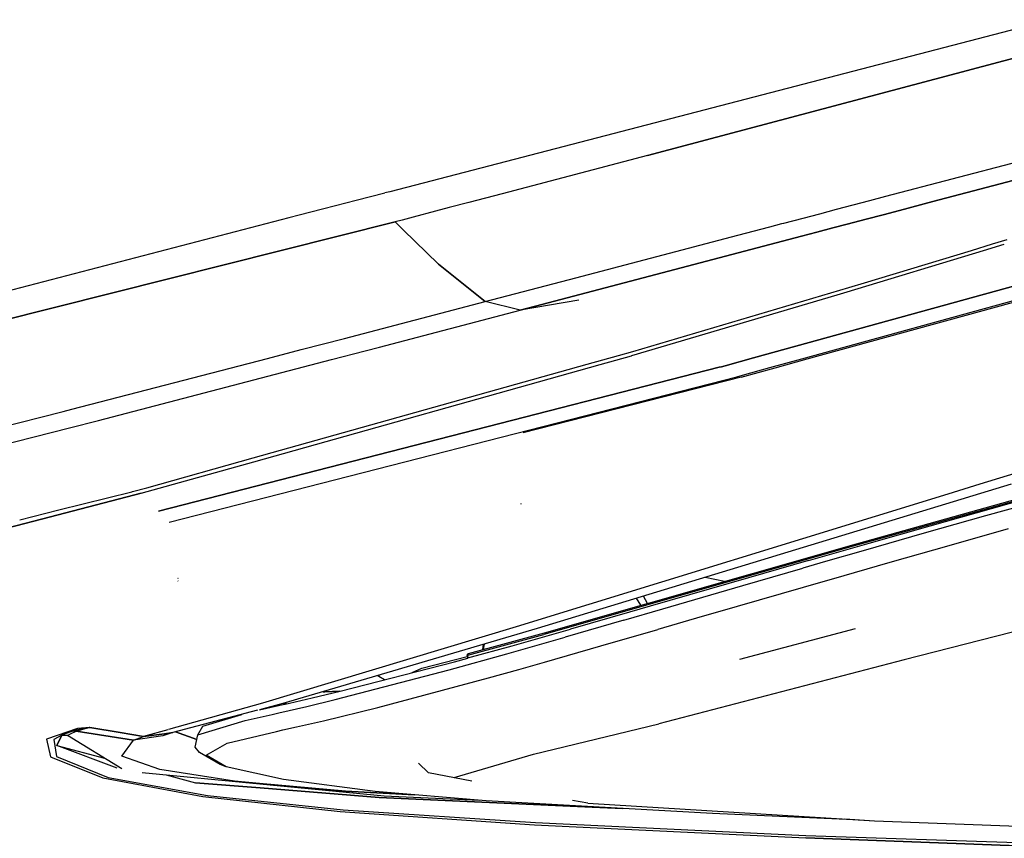
# Model space of a CAD drawing. Units: millimetres. Extents: x -50 to 9310, y -1874 to 1756.
# Drawn here: x 2517 to 2664, y -1023 to -901 of the extents above; entities that cross this region are included whole.
import ezdxf

# ---------------------------------------------------------------- set-up
doc = ezdxf.new("R2010")
doc.units = ezdxf.units.MM
doc.layers.add('TFR-TRI', color=7, linetype='CONTINUOUS', true_color=0xffffff)

msp = doc.modelspace()

# ---------------------------------------------------------------- linework, layer by layer
at = {"layer": 'TFR-TRI', "color": 18, "linetype": 'CONTINUOUS'}
for p, q in [((2688.390076, -896.245117), (2572.329285, -926.408447)), ((2667.076111, -906.02832), (2610.774597, -921.013428)), ((2610.774597, -921.013428), (2667.076111, -906.02832)), ((2610.774597, -921.013428), (2589.079773, -926.7146)), ((2610.774597, -921.013428), (2589.079773, -926.7146)), ((2646.322693, -927.090332), (2666.08197, -921.896484)), ((2646.322693, -927.090332), (2666.08197, -921.896484)), ((2677.024109, -921.658447), (2653.326599, -927.888184)), ((2653.326599, -927.888184), (2677.024109, -921.658447)), ((2571.561462, -926.608154), (2567.295349, -927.716797)), ((2572.329041, -926.408447), (2571.600525, -926.5979)), ((2589.079285, -926.7146), (2584.097839, -928.023682)), ((2589.079285, -926.7146), (2584.097839, -928.023682)), ((2567.295349, -927.716797), (2564.237976, -928.51123)), ((2584.097595, -928.023682), (2581.191833, -928.787354)), ((2584.097595, -928.023682), (2581.191833, -928.787354)), ((2638.958435, -929.025879), (2643.939636, -927.716553)), ((2638.958435, -929.025879), (2643.939636, -927.716553)), ((2643.939636, -927.716553), (2646.322693, -927.090332)), ((2643.939636, -927.716553), (2646.322693, -927.090332)), ((2653.326599, -927.888184), (2648.345886, -929.197266)), ((2648.345886, -929.197266), (2653.326599, -927.888184)), ((2562.263123, -929.024658), (2558.805603, -929.92334)), ((2562.263611, -929.024414), (2562.263123, -929.024658)), ((2564.237976, -928.511475), (2562.263611, -929.024414)), ((2579.117615, -929.332275), (2575.816345, -930.199951)), ((2579.117615, -929.332275), (2575.816345, -930.199951)), ((2581.191833, -928.787354), (2579.117615, -929.332275)), ((2581.191833, -928.787354), (2579.117615, -929.332275)), ((2636.444275, -929.686523), (2638.958435, -929.025879)), ((2636.444275, -929.686523), (2638.958435, -929.025879)), ((2648.345886, -929.197266), (2645.899109, -929.840576)), ((2645.899109, -929.840576), (2648.345886, -929.197266)), ((2573.132263, -930.905273), (2477.058044, -955.046143)), ((2477.058044, -955.046143), (2573.132263, -930.905273)), ((2557.244568, -930.328857), (2509.567078, -942.719971)), ((2558.805603, -929.92334), (2557.244812, -930.328857)), ((2574.148621, -930.638428), (2573.132263, -930.905273)), ((2574.148621, -930.638428), (2573.132263, -930.905273)), ((2574.332703, -932.078369), (2573.132263, -930.905273)), ((2573.132263, -930.905273), (2574.332703, -932.078369)), ((2575.816345, -930.199951), (2574.148865, -930.638428)), ((2575.816345, -930.199951), (2574.148865, -930.638428)), ((2630.809509, -931.167725), (2631.069763, -931.099365)), ((2630.809509, -931.167725), (2631.069763, -931.099365)), ((2631.069763, -931.099365), (2633.978699, -930.334961)), ((2631.069763, -931.099365), (2633.978699, -930.334961)), ((2633.978699, -930.334961), (2636.444275, -929.686523)), ((2633.978699, -930.334961), (2636.444275, -929.686523)), ((2640.525085, -931.253418), (2643.366882, -930.506348)), ((2643.366882, -930.506348), (2640.525085, -931.253418)), ((2643.366882, -930.506348), (2645.899109, -929.840576)), ((2645.899109, -929.840576), (2643.366882, -930.506348)), ((2574.332703, -932.078369), (2579.586121, -937.21167)), ((2579.586121, -937.21167), (2574.332703, -932.078369)), ((2624.245056, -932.890625), (2628.9953, -931.644043)), ((2624.245056, -932.890625), (2628.9953, -931.644043)), ((2628.9953, -931.644043), (2630.809509, -931.167725)), ((2628.9953, -931.644043), (2630.809509, -931.167725)), ((2635.99408, -932.444336), (2633.707214, -933.044678)), ((2633.707214, -933.044678), (2635.99408, -932.444336)), ((2638.386414, -931.815674), (2635.99408, -932.444336)), ((2635.99408, -932.444336), (2638.386414, -931.815674)), ((2638.386414, -931.815674), (2640.525085, -931.253418)), ((2640.525085, -931.253418), (2638.386414, -931.815674)), ((2594.974304, -943.21167), (2633.707214, -933.044678)), ((2633.707214, -933.044678), (2594.974304, -943.21167)), ((2599.136658, -939.480713), (2624.245056, -932.890625)), ((2599.136658, -939.480713), (2624.245056, -932.890625)), ((2662.212585, -934.206787), (2664.39447, -933.544189)), ((2683.377869, -935.55127), (2626.559998, -951.198975)), ((2626.559998, -951.198975), (2683.377869, -935.55127)), ((2640.537781, -941.349854), (2660.852478, -935.18457)), ((2640.537781, -941.349854), (2660.852478, -935.18457)), ((2643.133484, -939.999023), (2659.085876, -935.155762)), ((2659.085876, -935.155762), (2662.212585, -934.206787)), ((2660.852478, -935.18457), (2663.979919, -934.235352)), ((2660.852478, -935.18457), (2663.979919, -934.235352)), ((2633.798767, -951.331299), (2690.716248, -935.670654)), ((2633.798767, -951.331299), (2690.716248, -935.670654)), ((2634.563171, -951.345215), (2691.490906, -935.68335)), ((2586.558289, -942.783203), (2579.586121, -937.21167)), ((2579.586121, -937.21167), (2586.558289, -942.783203)), ((2589.788757, -941.934082), (2599.136658, -939.480713)), ((2589.788757, -941.934082), (2599.136658, -939.480713)), ((2608.568054, -950.233398), (2640.807556, -940.692871)), ((2639.041931, -941.796143), (2640.537781, -941.349854)), ((2639.041931, -941.796143), (2640.537781, -941.349854)), ((2640.807556, -940.692871), (2643.133484, -939.999023)), ((2565.554382, -948.288086), (2586.558289, -942.783203)), ((2565.554382, -948.288086), (2586.558289, -942.783203)), ((2586.558289, -942.783203), (2589.788757, -941.934082)), ((2586.558289, -942.783203), (2589.788757, -941.934082)), ((2591.742126, -944.061768), (2586.558289, -942.783203)), ((2591.742126, -944.061768), (2586.558289, -942.783203)), ((2600.492371, -942.595459), (2591.742126, -944.061768)), ((2600.492371, -942.595459), (2591.742126, -944.061768)), ((2608.408386, -950.861816), (2639.041931, -941.796143)), ((2608.408386, -950.861816), (2639.041931, -941.796143)), ((2570.770935, -949.587158), (2591.742126, -944.061768)), ((2570.770935, -949.587158), (2591.742126, -944.061768)), ((2594.974304, -943.21167), (2591.742126, -944.061768)), ((2591.742126, -944.061768), (2594.974304, -943.21167)), ((2559.097595, -949.966309), (2565.554382, -948.288086)), ((2559.097595, -949.966309), (2565.554382, -948.288086)), ((2554.064392, -951.274658), (2559.097595, -949.966309)), ((2554.064392, -951.274658), (2559.097595, -949.966309)), ((2563.635681, -951.449707), (2568.649353, -950.140869)), ((2563.635681, -951.449707), (2568.649353, -950.140869)), ((2568.649353, -950.140869), (2570.770935, -949.587158)), ((2568.649353, -950.140869), (2570.770935, -949.587158)), ((2606.435242, -950.831299), (2608.568054, -950.233398)), ((2524.912781, -958.851807), (2554.064392, -951.274658)), ((2524.912781, -958.851807), (2554.064392, -951.274658)), ((2528.869568, -960.52417), (2563.635681, -951.449707)), ((2528.869568, -960.52417), (2563.635681, -951.449707)), ((2601.746521, -952.145996), (2606.435242, -950.831299)), ((2603.703308, -952.181641), (2608.39032, -950.866943)), ((2603.703308, -952.181641), (2608.39032, -950.866943)), ((2608.39032, -950.866943), (2608.408386, -950.861816)), ((2608.39032, -950.866943), (2608.408386, -950.861816)), ((2622.335876, -952.362305), (2626.559998, -951.198975)), ((2626.559998, -951.198975), (2622.335876, -952.362305)), ((2629.02655, -952.644287), (2633.798767, -951.331299)), ((2629.02655, -952.644287), (2633.798767, -951.331299)), ((2629.789978, -952.658203), (2634.563171, -951.345215)), ((2537.816345, -974.069092), (2621.466248, -952.601562)), ((2621.466248, -952.601562), (2537.816345, -974.069092)), ((2551.949402, -966.106934), (2601.746521, -952.145996)), ((2552.02655, -966.676025), (2603.703308, -952.181641)), ((2552.02655, -966.676025), (2603.703308, -952.181641)), ((2621.466248, -952.601562), (2621.791443, -952.512207)), ((2621.791443, -952.512207), (2621.466248, -952.601562)), ((2621.791443, -952.512207), (2622.335876, -952.362305)), ((2622.335876, -952.362305), (2621.791443, -952.512207)), ((2624.75238, -954.044189), (2629.789978, -952.658203)), ((2624.945496, -953.76709), (2629.02655, -952.644287)), ((2624.945496, -953.76709), (2629.02655, -952.644287)), ((2539.397888, -975.710938), (2624.081482, -954.004395)), ((2539.397888, -975.710938), (2624.081482, -954.004395)), ((2624.75238, -954.044189), (2592.208679, -962.381104)), ((2624.081482, -954.004395), (2624.945496, -953.76709)), ((2624.081482, -954.004395), (2624.945496, -953.76709)), ((2523.605164, -959.191895), (2524.912537, -958.851807)), ((2523.605164, -959.191895), (2524.912537, -958.851807)), ((2481.815125, -969.710938), (2523.605164, -959.191895)), ((2481.815125, -969.710938), (2523.605164, -959.191895)), ((2506.231628, -966.249756), (2524.554138, -961.615479)), ((2506.231628, -966.249756), (2524.554138, -961.615479)), ((2524.554382, -961.615479), (2528.869568, -960.52417)), ((2524.554382, -961.615479), (2528.869568, -960.52417)), ((2536.100769, -970.550293), (2551.947693, -966.107422)), ((2535.231873, -971.386475), (2552.025574, -966.67627)), ((2535.231873, -971.386475), (2552.025574, -966.67627)), ((2670.896912, -966.783447), (2660.340515, -970.029053)), ((2670.896912, -966.783447), (2660.340515, -970.029053)), ((2533.949158, -971.118408), (2536.100769, -970.550293)), ((2665.001404, -970.029053), (2594.308044, -991.542236)), ((2674.58197, -970.028809), (2641.769958, -979.17749)), ((2674.58197, -970.028809), (2641.769958, -979.17749)), ((2641.909119, -978.922852), (2673.807068, -970.029053)), ((2660.340515, -970.029053), (2655.562927, -971.498047)), ((2660.340515, -970.029053), (2655.562927, -971.498047)), ((2678.139832, -970.028809), (2661.186951, -974.758301)), ((2678.139832, -970.028809), (2661.186951, -974.758301)), ((2662.066833, -973.634033), (2675.038025, -970.028809)), ((2522.871521, -974.584961), (2535.231873, -971.386475)), ((2535.231873, -971.386475), (2522.871521, -974.584961)), ((2522.965027, -973.865234), (2533.848572, -971.14502)), ((2533.848572, -971.14502), (2533.948914, -971.118408)), ((2655.562927, -971.498047), (2591.160583, -991.298828)), ((2655.562927, -971.498047), (2591.160583, -991.298828)), ((2591.927185, -973.007568), (2591.907166, -972.93042)), ((2591.927185, -973.007568), (2591.907166, -972.93042)), ((2652.897888, -976.223389), (2662.066833, -973.634033)), ((2514.021667, -976.874756), (2522.871521, -974.584961)), ((2522.871521, -974.584961), (2514.021667, -976.874756)), ((2517.136414, -975.322266), (2522.965027, -973.865234)), ((2661.186951, -974.758301), (2652.025574, -977.355957)), ((2661.186951, -974.758301), (2652.025574, -977.355957)), ((2643.799255, -978.814941), (2652.897888, -976.223389)), ((2652.025574, -977.355957), (2642.935486, -979.956787)), ((2652.025574, -977.355957), (2642.935486, -979.956787)), ((2664.551208, -976.703857), (2655.68158, -979.208252)), ((2664.551208, -976.703857), (2655.68158, -979.208252)), ((2641.769958, -979.17749), (2595.269226, -992.431152)), ((2641.769958, -979.17749), (2595.269226, -992.431152)), ((2595.402283, -992.179688), (2641.909119, -978.922852)), ((2634.768005, -981.404541), (2643.799255, -978.814941)), ((2655.68158, -979.208252), (2646.880554, -981.71582)), ((2655.68158, -979.208252), (2646.880554, -981.71582)), ((2642.935486, -979.956787), (2637.300476, -981.580322)), ((2642.935486, -979.956787), (2637.300476, -981.580322)), ((2634.768005, -981.404541), (2625.801208, -983.988037)), ((2637.299988, -981.580322), (2633.913513, -982.556152)), ((2637.299988, -981.580322), (2633.913513, -982.556152)), ((2646.880554, -981.71582), (2638.144714, -984.222168)), ((2646.880554, -981.71582), (2638.144714, -984.222168)), ((2625.801208, -983.988037), (2611.150818, -988.219971)), ((2622.258728, -984.52417), (2619.340759, -983.924316)), ((2624.955994, -985.149414), (2633.913513, -982.556152)), ((2624.955994, -985.149414), (2633.913513, -982.556152)), ((2540.729919, -984.104492), (2540.712097, -984.06543)), ((2540.729919, -984.104492), (2540.712585, -984.082275)), ((2540.729919, -984.491943), (2540.712585, -984.455566)), ((2613.063171, -988.603516), (2624.955994, -985.149414)), ((2613.063171, -988.603516), (2624.955994, -985.149414)), ((2637.252136, -984.480225), (2620.858093, -989.216064)), ((2637.252136, -984.480225), (2620.858093, -989.216064)), ((2638.144714, -984.222168), (2637.252136, -984.480225)), ((2638.144714, -984.222168), (2637.252136, -984.480225)), ((2610.755554, -987.803467), (2610.145447, -986.722656)), ((2610.755554, -987.803467), (2610.145447, -986.722656)), ((2688.055847, -986.20752), (2649.059753, -996.224121)), ((2611.150574, -988.220215), (2608.054871, -989.114502)), ((2609.740906, -988.092529), (2609.140076, -987.028564)), ((2609.740906, -988.092529), (2609.140076, -987.028564)), ((2608.054871, -989.114502), (2599.279236, -991.641357)), ((2607.230896, -990.297363), (2613.060974, -988.604248)), ((2607.230896, -990.297363), (2613.060974, -988.604248)), ((2618.91864, -989.778076), (2612.305603, -991.693848)), ((2618.91864, -989.778076), (2612.305603, -991.693848)), ((2620.858093, -989.216064), (2618.919128, -989.777832)), ((2620.858093, -989.216064), (2618.919128, -989.777832)), ((2591.160583, -991.298828), (2553.332214, -1002.669189)), ((2591.160583, -991.298828), (2553.332214, -1002.669189)), ((2607.230896, -990.297363), (2598.466492, -992.836182)), ((2607.230896, -990.297363), (2598.466492, -992.836182)), ((2594.308044, -991.542236), (2556.383728, -1002.75708)), ((2583.944519, -995.535156), (2595.269226, -992.431152)), ((2583.944519, -995.535156), (2595.269226, -992.431152)), ((2584.075867, -995.284668), (2595.402283, -992.179688)), ((2590.572693, -994.115967), (2599.279236, -991.641357)), ((2603.81488, -994.150391), (2612.305603, -991.693848)), ((2603.81488, -994.150391), (2612.305603, -991.693848)), ((2624.536804, -996.122803), (2641.781677, -991.55835)), ((2624.536804, -996.122803), (2641.781677, -991.55835)), ((2583.953064, -995.950439), (2590.572693, -994.115967)), ((2586.172546, -994.709961), (2586.29364, -993.912109)), ((2586.281189, -994.680176), (2586.423279, -993.873779)), ((2586.281189, -994.680176), (2586.423279, -993.873779)), ((2589.771912, -995.323486), (2598.466492, -992.836182)), ((2589.771912, -995.323486), (2598.466492, -992.836182)), ((2595.387878, -996.569824), (2603.81488, -994.150391)), ((2595.387878, -996.569824), (2603.81488, -994.150391)), ((2577.071228, -997.490967), (2583.872742, -995.71875)), ((2577.071228, -997.490967), (2583.872742, -995.71875)), ((2581.156189, -997.728027), (2589.771912, -995.323486)), ((2581.156189, -997.728027), (2589.771912, -995.323486)), ((2583.866882, -995.448486), (2583.836365, -995.594727)), ((2583.836365, -995.594727), (2583.944519, -995.535156)), ((2583.836365, -995.594727), (2583.944519, -995.535156)), ((2583.941345, -995.953613), (2583.836365, -995.594727)), ((2583.866882, -995.448486), (2583.977722, -995.347412)), ((2583.97113, -995.385254), (2583.944519, -995.535156)), ((2583.97113, -995.385254), (2583.944519, -995.535156)), ((2583.983582, -995.942139), (2583.944519, -995.535156)), ((2583.983582, -995.942139), (2583.944519, -995.535156)), ((2584.075867, -995.284668), (2583.97113, -995.385254)), ((2584.075867, -995.284668), (2583.97113, -995.385254)), ((2583.977722, -995.347412), (2584.075867, -995.284668)), ((2564.92572, -1000.912598), (2581.944275, -996.50708)), ((2581.944275, -996.50708), (2583.941345, -995.953613)), ((2591.573914, -997.644287), (2595.387878, -996.569824)), ((2591.573914, -997.644287), (2595.387878, -996.569824)), ((2649.059753, -996.224121), (2612.436462, -1005.749756)), ((2564.165222, -1002.163086), (2581.156189, -997.728027)), ((2564.165222, -1002.163086), (2581.156189, -997.728027)), ((2570.563171, -998.592773), (2570.55365, -998.567139)), ((2570.575378, -998.616943), (2570.563171, -998.592773)), ((2570.589783, -998.639893), (2570.575378, -998.616943)), ((2570.605408, -998.660645), (2570.589783, -998.639893)), ((2570.622986, -998.679688), (2570.605408, -998.660645)), ((2570.641541, -998.696777), (2570.622986, -998.679688)), ((2570.661072, -998.71167), (2570.641541, -998.696777)), ((2570.661316, -998.667236), (2570.659119, -998.689453)), ((2570.659119, -998.689453), (2570.659851, -998.700439)), ((2570.659851, -998.700439), (2570.660095, -998.706055)), ((2570.661072, -998.71167), (2570.660095, -998.706055)), ((2570.661072, -998.71167), (2570.737976, -998.512207)), ((2570.679871, -998.623535), (2570.661316, -998.667236)), ((2570.723328, -998.516602), (2570.679871, -998.623535)), ((2575.651062, -998.13623), (2577.071228, -997.490967)), ((2575.651062, -998.13623), (2577.071228, -997.490967)), ((2587.032166, -998.924072), (2591.57074, -997.645264)), ((2587.032166, -998.924072), (2591.57074, -997.645264)), ((2570.553894, -1003.325195), (2587.032166, -998.924072)), ((2570.553894, -1003.325195), (2587.032166, -998.924072)), ((2571.528503, -999.203369), (2570.661072, -998.71167)), ((2560.715759, -1001.911865), (2564.92572, -1000.912598)), ((2562.392517, -1000.980225), (2562.643494, -1000.989014)), ((2562.392517, -1000.980225), (2562.643494, -1000.989014)), ((2562.643494, -1000.989014), (2564.884705, -1000.922119)), ((2564.884705, -1000.922119), (2562.643494, -1000.989014)), ((2553.332214, -1002.669189), (2539.296326, -1006.62793)), ((2553.332214, -1002.669189), (2539.296326, -1006.62793)), ((2556.383728, -1002.75708), (2552.90448, -1003.671875)), ((2552.905457, -1003.671387), (2556.809753, -1002.802002)), ((2556.921326, -1002.776367), (2556.405212, -1002.750732)), ((2556.921326, -1002.776367), (2556.405212, -1002.750732)), ((2556.534119, -1002.864746), (2560.715759, -1001.911865)), ((2559.962341, -1003.170166), (2564.165222, -1002.163086)), ((2559.962341, -1003.170166), (2564.165222, -1002.163086)), ((2552.592468, -1003.753906), (2539.951599, -1007.07666)), ((2544.449402, -1006.095215), (2550.271423, -1004.36377)), ((2550.725037, -1005.287354), (2554.75238, -1004.365234)), ((2550.725037, -1005.287354), (2554.75238, -1004.365234)), ((2554.75238, -1004.365234), (2555.787781, -1004.131348)), ((2554.75238, -1004.365234), (2555.787781, -1004.131348)), ((2555.787781, -1004.131348), (2559.962341, -1003.170166)), ((2555.787781, -1004.131348), (2559.962341, -1003.170166)), ((2562.416687, -1005.311279), (2570.553894, -1003.325195)), ((2562.416687, -1005.311279), (2570.553894, -1003.325195)), ((2543.703064, -1007.410156), (2550.725037, -1005.287354)), ((2543.703064, -1007.410156), (2550.725037, -1005.287354)), ((2558.381531, -1006.239746), (2562.416687, -1005.311279)), ((2558.381531, -1006.239746), (2562.416687, -1005.311279)), ((2593.739685, -1010.282715), (2612.436462, -1005.749756)), ((2525.716248, -1006.481689), (2521.130066, -1008.064697)), ((2525.716248, -1006.481689), (2521.130066, -1008.064697)), ((2523.39032, -1007.449219), (2522.183044, -1008.12085)), ((2523.39032, -1007.449219), (2522.183044, -1008.12085)), ((2522.653748, -1008.980713), (2523.39032, -1007.449219)), ((2523.39032, -1007.449219), (2522.653748, -1008.980713)), ((2523.924011, -1007.206787), (2523.39032, -1007.449219)), ((2523.39032, -1007.449219), (2523.924011, -1007.206787)), ((2523.39032, -1007.449219), (2524.249939, -1007.499756)), ((2524.249939, -1007.499756), (2523.39032, -1007.449219)), ((2525.090759, -1006.806641), (2523.924011, -1007.206787)), ((2523.924011, -1007.206787), (2525.090759, -1006.806641)), ((2524.249939, -1007.499756), (2524.667175, -1007.27002)), ((2524.249939, -1007.499756), (2524.667175, -1007.27002)), ((2532.347107, -1012.484375), (2524.249939, -1007.499756)), ((2532.347107, -1012.484375), (2524.249939, -1007.499756)), ((2524.667175, -1007.27002), (2525.554871, -1006.873047)), ((2524.667175, -1007.27002), (2525.554871, -1006.873047)), ((2526.132507, -1006.545898), (2525.090759, -1006.806641)), ((2526.132507, -1006.545898), (2525.090759, -1006.806641)), ((2525.554871, -1006.873047), (2525.090759, -1006.806641)), ((2525.090759, -1006.806641), (2525.554871, -1006.873047)), ((2526.360779, -1006.593506), (2525.554871, -1006.873047)), ((2525.554871, -1006.873047), (2526.360779, -1006.593506)), ((2525.554871, -1006.873047), (2534.092468, -1008.21582)), ((2534.092468, -1008.21582), (2525.554871, -1006.873047)), ((2527.582214, -1006.292236), (2525.716248, -1006.481689)), ((2527.582214, -1006.292236), (2525.716248, -1006.481689)), ((2526.977478, -1006.386963), (2526.132507, -1006.545898)), ((2526.977478, -1006.386963), (2526.132507, -1006.545898)), ((2526.360779, -1006.593506), (2527.062927, -1006.408691)), ((2527.062927, -1006.408691), (2526.360779, -1006.593506)), ((2527.455017, -1006.311279), (2526.977478, -1006.386963)), ((2527.455017, -1006.311279), (2526.977478, -1006.386963)), ((2527.472107, -1006.315918), (2527.062927, -1006.408691)), ((2527.062927, -1006.408691), (2527.472107, -1006.315918)), ((2527.534119, -1006.299316), (2527.455017, -1006.311279)), ((2527.534119, -1006.299316), (2527.455017, -1006.311279)), ((2527.540466, -1006.301025), (2527.472107, -1006.315918)), ((2527.472107, -1006.315918), (2527.540466, -1006.301025)), ((2527.582214, -1006.292236), (2527.534119, -1006.299316)), ((2527.582214, -1006.292236), (2527.534119, -1006.299316)), ((2527.582214, -1006.292236), (2527.540466, -1006.301025)), ((2527.540466, -1006.301025), (2527.582214, -1006.292236)), ((2527.582214, -1006.292236), (2532.106873, -1007.085693)), ((2532.106873, -1007.085693), (2527.582214, -1006.292236)), ((2532.106873, -1007.085693), (2535.564392, -1007.68042)), ((2535.564392, -1007.68042), (2532.106873, -1007.085693)), ((2539.205017, -1006.653564), (2535.564392, -1007.68042)), ((2539.205017, -1006.653564), (2535.564392, -1007.68042)), ((2538.687439, -1007.250732), (2535.564392, -1007.68042)), ((2535.564392, -1007.68042), (2538.687439, -1007.250732)), ((2539.951599, -1007.07666), (2538.439636, -1007.536133)), ((2539.951599, -1007.07666), (2538.734802, -1007.244141)), ((2538.734802, -1007.244141), (2539.951599, -1007.07666)), ((2543.542908, -1008.128662), (2540.374451, -1006.965576)), ((2540.374451, -1006.965576), (2543.542908, -1008.128662)), ((2543.294128, -1009.243896), (2543.703064, -1007.410156)), ((2543.703064, -1007.410156), (2544.449402, -1006.095215)), ((2548.055115, -1008.64624), (2555.395447, -1006.90918)), ((2548.055115, -1008.64624), (2555.395447, -1006.90918)), ((2555.395447, -1006.90918), (2556.381531, -1006.687744)), ((2555.395447, -1006.90918), (2556.381531, -1006.687744)), ((2556.381531, -1006.687744), (2558.381531, -1006.239746)), ((2556.381531, -1006.687744), (2558.381531, -1006.239746)), ((2521.130066, -1008.064697), (2521.691589, -1010.680908)), ((2521.130066, -1008.064697), (2521.691589, -1010.680908)), ((2522.183044, -1008.12085), (2522.620056, -1010.658691)), ((2522.183044, -1008.12085), (2522.620056, -1010.658691)), ((2531.66864, -1012.357178), (2522.653748, -1008.980713)), ((2522.653748, -1008.980713), (2529.763367, -1010.893799)), ((2532.357605, -1010.569092), (2534.092468, -1008.21582)), ((2532.357605, -1010.569092), (2534.092468, -1008.21582)), ((2538.439636, -1007.536133), (2534.092468, -1008.21582)), ((2538.439636, -1007.536133), (2534.092468, -1008.21582)), ((2534.092468, -1008.21582), (2535.564392, -1007.68042)), ((2534.092468, -1008.21582), (2535.564392, -1007.68042)), ((2544.902527, -1010.429199), (2548.055115, -1008.64624)), ((2544.902527, -1010.429199), (2548.055115, -1008.64624)), ((2543.938171, -1010.051514), (2543.294128, -1009.243896)), ((2547.028748, -1011.858398), (2543.938171, -1010.051514)), ((2547.9328, -1012.185547), (2544.902527, -1010.429199)), ((2547.9328, -1012.185547), (2544.902527, -1010.429199)), ((2581.932556, -1013.770264), (2593.739685, -1010.282715)), ((2521.691589, -1010.680908), (2529.489929, -1013.824951)), ((2521.691589, -1010.680908), (2529.489929, -1013.824951)), ((2522.620056, -1010.658691), (2530.297302, -1013.752686)), ((2522.620056, -1010.658691), (2530.297302, -1013.752686)), ((2538.038757, -1012.588623), (2532.357605, -1010.569092)), ((2538.038757, -1012.588623), (2532.357605, -1010.569092)), ((2547.9328, -1012.185547), (2547.028748, -1011.858398)), ((2578.092957, -1013.063232), (2576.576355, -1011.61792)), ((2552.917419, -1014.765869), (2535.371277, -1013.052246)), ((2552.917419, -1014.765869), (2535.371277, -1013.052246)), ((2549.165955, -1014.320312), (2538.038757, -1012.588623)), ((2549.165955, -1014.320312), (2538.038757, -1012.588623)), ((2538.984314, -1013.375244), (2543.34613, -1014.549316)), ((2556.467957, -1014.075928), (2547.9328, -1012.185547)), ((2584.57074, -1014.318359), (2578.092957, -1013.063232)), ((2529.489929, -1013.824951), (2544.452576, -1016.617676)), ((2529.489929, -1013.824951), (2544.452576, -1016.617676)), ((2530.297302, -1013.752686), (2545.149841, -1016.474854)), ((2530.297302, -1013.752686), (2545.149841, -1016.474854)), ((2543.34613, -1014.549316), (2552.990173, -1015.328369)), ((2552.990173, -1015.328369), (2543.34613, -1014.549316)), ((2549.165955, -1014.320312), (2552.903015, -1014.654053)), ((2552.903015, -1014.654053), (2549.165955, -1014.320312)), ((2552.903015, -1014.654053), (2565.716492, -1015.798828)), ((2565.716492, -1015.798828), (2552.903015, -1014.654053)), ((2571.490662, -1016.580078), (2552.917664, -1014.765869)), ((2571.490662, -1016.580078), (2552.917664, -1014.765869)), ((2570.124207, -1015.86499), (2556.467957, -1014.075928)), ((2570.711121, -1016.760254), (2552.990417, -1015.328369)), ((2552.990417, -1015.328369), (2570.711121, -1016.760254)), ((2576.00116, -1016.364502), (2565.716492, -1015.798828)), ((2565.716492, -1015.798828), (2576.00116, -1016.364502)), ((2586.674988, -1017.271973), (2570.124207, -1015.86499)), ((2544.452576, -1016.617676), (2564.890076, -1018.837891)), ((2544.452576, -1016.617676), (2564.890076, -1018.837891)), ((2545.149841, -1016.474854), (2565.376892, -1018.599121)), ((2545.149841, -1016.474854), (2565.376892, -1018.599121)), ((2570.711121, -1016.760254), (2602.502136, -1018.20752)), ((2602.502136, -1018.20752), (2570.711121, -1016.760254)), ((2585.712097, -1017.190186), (2571.490662, -1016.580078)), ((2585.712097, -1017.190186), (2571.490662, -1016.580078)), ((2620.476746, -1019.153564), (2586.674988, -1017.271973)), ((2601.842957, -1017.587158), (2599.58197, -1017.227051)), ((2601.842957, -1017.587158), (2644.611267, -1020.258301)), ((2564.890076, -1018.837891), (2593.910828, -1020.840088)), ((2564.890076, -1018.837891), (2593.910828, -1020.840088)), ((2565.376892, -1018.599121), (2594.052429, -1020.486084)), ((2565.376892, -1018.599121), (2594.052429, -1020.486084)), ((2607.059265, -1018.406738), (2602.502136, -1018.20752)), ((2602.502136, -1018.20752), (2607.059265, -1018.406738)), ((2639.355896, -1019.984375), (2620.476746, -1019.153564)), ((2594.052429, -1020.486084), (2634.37323, -1022.405762)), ((2594.052429, -1020.486084), (2634.37323, -1022.405762)), ((2641.499939, -1020.063965), (2639.355896, -1019.984375)), ((2644.616638, -1020.282227), (2640.215759, -1019.983643)), ((2669.537292, -1021.216064), (2644.616638, -1020.282227)), ((2593.910828, -1020.840088), (2634.37616, -1022.794922)), ((2593.910828, -1020.840088), (2634.37616, -1022.794922)), ((2634.37323, -1022.405762), (2754.230896, -1026.437012)), ((2634.37323, -1022.405762), (2754.230896, -1026.437012)), ((2634.37616, -1022.794922), (2692.897156, -1024.965332)), ((2692.897156, -1024.965332), (2634.37616, -1022.794922))]:
    msp.add_line(p, q, dxfattribs=at)

doc.saveas('drawing.dxf')
